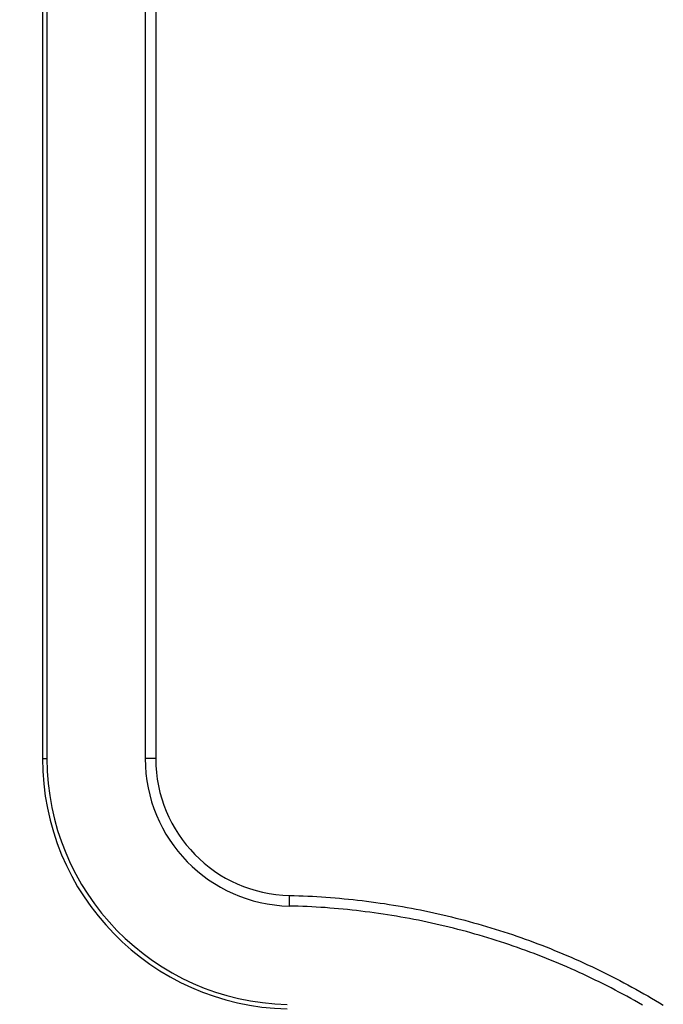
# Model space of a CAD drawing. Units: millimetres. Extents: x 0 to 841, y 0 to 594.
# Drawn here: x 50 to 59, y 88 to 101 of the extents above; entities that cross this region are included whole.
import ezdxf

# ---------------------------------------------------------------- set-up
doc = ezdxf.new("R2010")
doc.units = ezdxf.units.MM
doc.layers.add('SLD-0', color=179, linetype='Continuous')

msp = doc.modelspace()

# ---------------------------------------------------------------- linework, layer by layer
at = {"layer": 'SLD-0'}
for p, q in [((50.652, 134.349), (50.652, 91.599)), ((50.709, 134.349), (50.709, 91.599)), ((51.959, 134.349), (51.959, 91.599)), ((52.093, 134.349), (52.093, 91.599)), ((50.652, 91.599), (50.709, 91.599)), ((52.093, 91.599), (51.959, 91.599)), ((53.792, 89.725), (53.795, 89.859)), ((53.795, 89.859), (53.853, 89.858)), ((53.853, 89.858), (53.911, 89.856)), ((53.911, 89.856), (53.969, 89.854)), ((53.969, 89.854), (54.027, 89.851)), ((54.027, 89.851), (54.085, 89.848)), ((54.085, 89.848), (54.142, 89.845)), ((54.142, 89.845), (54.2, 89.841)), ((54.2, 89.841), (54.258, 89.837)), ((54.258, 89.837), (54.315, 89.833)), ((54.315, 89.833), (54.373, 89.829)), ((54.373, 89.829), (54.431, 89.824)), ((54.431, 89.824), (54.488, 89.818)), ((54.488, 89.818), (54.546, 89.813)), ((54.546, 89.813), (54.603, 89.807)), ((54.603, 89.807), (54.66, 89.8)), ((54.66, 89.8), (54.718, 89.794)), ((54.718, 89.794), (54.775, 89.787)), ((54.775, 89.787), (54.832, 89.779)), ((54.832, 89.779), (54.89, 89.771)), ((54.89, 89.771), (54.947, 89.763)), ((54.947, 89.763), (55.004, 89.755)), ((53.849, 89.723), (53.792, 89.725)), ((53.906, 89.722), (53.849, 89.723)), ((53.963, 89.719), (53.906, 89.722)), ((54.02, 89.717), (53.963, 89.719)), ((54.077, 89.714), (54.02, 89.717)), ((54.134, 89.711), (54.077, 89.714)), ((54.191, 89.708), (54.134, 89.711)), ((54.248, 89.704), (54.191, 89.708)), ((54.305, 89.699), (54.248, 89.704)), ((54.362, 89.695), (54.305, 89.699)), ((54.419, 89.69), (54.362, 89.695)), ((54.475, 89.685), (54.419, 89.69)), ((54.532, 89.679), (54.475, 89.685)), ((54.589, 89.673), (54.532, 89.679)), ((54.645, 89.667), (54.589, 89.673)), ((54.702, 89.66), (54.645, 89.667)), ((54.758, 89.653), (54.702, 89.66)), ((54.815, 89.646), (54.758, 89.653)), ((54.871, 89.638), (54.815, 89.646)), ((54.927, 89.63), (54.871, 89.638)), ((55.004, 89.755), (55.061, 89.746)), ((55.061, 89.746), (55.118, 89.737)), ((55.118, 89.737), (55.175, 89.727)), ((55.175, 89.727), (55.232, 89.717)), ((55.232, 89.717), (55.289, 89.707)), ((55.289, 89.707), (55.346, 89.697)), ((55.346, 89.697), (55.403, 89.686)), ((55.403, 89.686), (55.459, 89.675)), ((55.459, 89.675), (55.516, 89.663)), ((55.516, 89.663), (55.573, 89.651)), ((55.573, 89.651), (55.63, 89.639)), ((55.63, 89.639), (55.686, 89.626)), ((54.984, 89.622), (54.927, 89.63)), ((55.04, 89.613), (54.984, 89.622)), ((55.096, 89.604), (55.04, 89.613)), ((55.153, 89.595), (55.096, 89.604)), ((55.209, 89.585), (55.153, 89.595)), ((55.265, 89.575), (55.209, 89.585)), ((55.321, 89.565), (55.265, 89.575)), ((55.377, 89.554), (55.321, 89.565)), ((55.433, 89.543), (55.377, 89.554)), ((55.489, 89.532), (55.433, 89.543)), ((55.545, 89.52), (55.489, 89.532)), ((55.601, 89.508), (55.545, 89.52)), ((55.686, 89.626), (55.743, 89.613)), ((55.743, 89.613), (55.799, 89.6)), ((55.799, 89.6), (55.855, 89.586)), ((55.855, 89.586), (55.911, 89.572)), ((55.911, 89.572), (55.967, 89.558)), ((55.967, 89.558), (56.023, 89.543)), ((56.023, 89.543), (56.079, 89.528)), ((56.079, 89.528), (56.134, 89.513)), ((56.134, 89.513), (56.19, 89.497)), ((55.656, 89.495), (55.601, 89.508)), ((55.712, 89.482), (55.656, 89.495)), ((55.768, 89.469), (55.712, 89.482)), ((55.823, 89.456), (55.768, 89.469)), ((55.878, 89.442), (55.823, 89.456)), ((55.933, 89.428), (55.878, 89.442)), ((55.988, 89.414), (55.933, 89.428)), ((56.043, 89.399), (55.988, 89.414)), ((56.098, 89.384), (56.043, 89.399)), ((56.19, 89.497), (56.245, 89.482)), ((56.245, 89.482), (56.3, 89.465)), ((56.3, 89.465), (56.355, 89.449)), ((56.355, 89.449), (56.41, 89.432)), ((56.41, 89.432), (56.465, 89.415)), ((56.465, 89.415), (56.519, 89.397)), ((56.519, 89.397), (56.574, 89.379)), ((56.153, 89.368), (56.098, 89.384)), ((56.207, 89.353), (56.153, 89.368)), ((56.262, 89.337), (56.207, 89.353)), ((56.316, 89.32), (56.262, 89.337)), ((56.37, 89.304), (56.316, 89.32)), ((56.424, 89.287), (56.37, 89.304)), ((56.478, 89.269), (56.424, 89.287)), ((56.532, 89.252), (56.478, 89.269)), ((56.574, 89.379), (56.628, 89.361)), ((56.628, 89.361), (56.683, 89.342)), ((56.683, 89.342), (56.737, 89.324)), ((56.737, 89.324), (56.791, 89.304)), ((56.791, 89.304), (56.845, 89.285)), ((56.845, 89.285), (56.898, 89.265)), ((56.898, 89.265), (56.952, 89.245)), ((56.585, 89.234), (56.532, 89.252)), ((56.639, 89.216), (56.585, 89.234)), ((56.692, 89.197), (56.639, 89.216)), ((56.745, 89.178), (56.692, 89.197)), ((56.799, 89.159), (56.745, 89.178)), ((56.852, 89.139), (56.799, 89.159)), ((56.904, 89.12), (56.852, 89.139)), ((56.952, 89.245), (57.005, 89.225)), ((57.005, 89.225), (57.059, 89.204)), ((57.059, 89.204), (57.112, 89.183)), ((57.112, 89.183), (57.165, 89.161)), ((57.165, 89.161), (57.218, 89.14)), ((57.218, 89.14), (57.271, 89.118)), ((56.957, 89.099), (56.904, 89.12)), ((57.01, 89.079), (56.957, 89.099)), ((57.062, 89.058), (57.01, 89.079)), ((57.114, 89.037), (57.062, 89.058)), ((57.167, 89.016), (57.114, 89.037)), ((57.219, 88.994), (57.167, 89.016)), ((57.271, 89.118), (57.323, 89.095)), ((57.323, 89.095), (57.376, 89.073)), ((57.376, 89.073), (57.428, 89.05)), ((57.428, 89.05), (57.481, 89.026)), ((57.481, 89.026), (57.533, 89.003)), ((57.271, 88.972), (57.219, 88.994)), ((57.322, 88.95), (57.271, 88.972)), ((57.374, 88.927), (57.322, 88.95)), ((57.426, 88.904), (57.374, 88.927)), ((57.477, 88.881), (57.426, 88.904)), ((57.533, 89.003), (57.585, 88.979)), ((57.585, 88.979), (57.637, 88.955)), ((57.637, 88.955), (57.688, 88.93)), ((57.688, 88.93), (57.74, 88.905)), ((57.74, 88.905), (57.791, 88.88)), ((57.528, 88.857), (57.477, 88.881)), ((57.579, 88.833), (57.528, 88.857)), ((57.63, 88.809), (57.579, 88.833)), ((57.681, 88.784), (57.63, 88.809)), ((57.732, 88.76), (57.681, 88.784)), ((57.783, 88.734), (57.732, 88.76)), ((57.791, 88.88), (57.843, 88.854)), ((57.843, 88.854), (57.894, 88.828)), ((57.894, 88.828), (57.945, 88.802)), ((57.945, 88.802), (57.996, 88.776)), ((57.996, 88.776), (58.047, 88.749)), ((57.833, 88.709), (57.783, 88.734)), ((57.884, 88.683), (57.833, 88.709)), ((57.934, 88.657), (57.884, 88.683)), ((57.984, 88.631), (57.934, 88.657)), ((58.047, 88.749), (58.098, 88.722)), ((58.098, 88.722), (58.148, 88.694)), ((58.148, 88.694), (58.199, 88.667)), ((58.199, 88.667), (58.249, 88.638)), ((58.249, 88.638), (58.299, 88.61)), ((58.034, 88.604), (57.984, 88.631)), ((58.084, 88.577), (58.034, 88.604)), ((58.133, 88.549), (58.084, 88.577)), ((58.183, 88.522), (58.133, 88.549)), ((58.233, 88.494), (58.183, 88.522)), ((58.299, 88.61), (58.349, 88.581)), ((58.349, 88.581), (58.399, 88.552)), ((58.399, 88.552), (58.449, 88.523)), ((58.449, 88.523), (58.498, 88.493)), ((58.282, 88.465), (58.233, 88.494)), ((58.498, 88.493), (58.548, 88.463))]:
    msp.add_line(p, q, dxfattribs=at)
for radius in [5.75, 5.693, 3.182, 3.125, 1.875, 1.741]:
    msp.add_arc((53.834, 91.599), radius, 180, 268.7284, dxfattribs=at)

doc.saveas('drawing.dxf')
